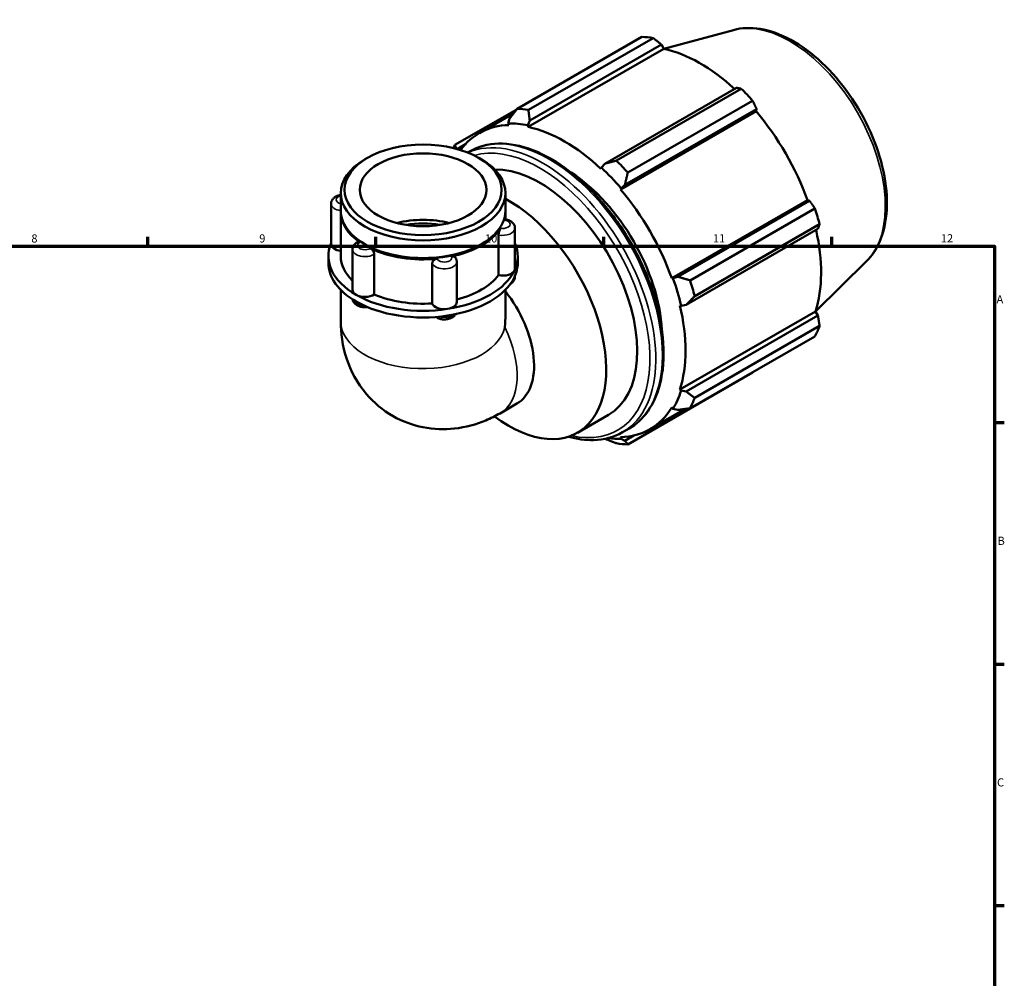
# Model space of a CAD drawing. Units: millimetres. Extents: x 0 to 931, y 0 to 903.
# Drawn here: x 521 to 824, y 349 to 644 of the extents above; entities that cross this region are included whole.
import ezdxf

# ---------------------------------------------------------------- set-up
doc = ezdxf.new("R2010")
doc.units = ezdxf.units.MM
for name, color, linetype, lineweight in [('Border (ISO)', 7, 'Continuous', 70), ('Visible (ISO)', 7, 'Continuous', 50), ('Visible Narrow (ISO)', 7, 'Continuous', 35)]:
    doc.layers.add(name, color=color, linetype=linetype, lineweight=lineweight)
doc.styles.add('Note Text (ISO)', font='tahoma.ttf')

# ---------------------------------------------------------------- blocks, each defined once
blk = doc.blocks.new('Borders Default Border')
at = {"layer": 'Border (ISO)'}
for p, q in [((560.67, 574), (560.67, 576.9)), ((630.75, 574), (630.75, 576.9)), ((700.83, 574), (700.83, 576.9)), ((770.92, 574), (770.92, 576.9)), ((821, 519.75), (823.9, 519.75)), ((821, 445.5), (823.9, 445.5)), ((821, 371.25), (823.9, 371.25))]:
    blk.add_line(p, q, dxfattribs=at)
at = {"layer": 'Border (ISO)', "flags": 128}
blk.add_lwpolyline([(20, 20), (20, 574), (821, 574), (821, 20), (20, 20)], dxfattribs=at)
at = {"layer": 'Border (ISO)', "color": 232, "true_color": 0xca0064, "char_height": 2.5, "attachment_point": 7, "style": 'Note Text (ISO)'}
for s, insert in [('8', (524.81, 574.34)), ('9', (594.88, 574.35)), ('10', (664.29, 574.35)), ('11', (734.37, 574.4)), ('12', (804.46, 574.4)), ('A', (821.59, 555.62)), ('B', (821.89, 481.38)), ('C', (821.73, 407.08))]:
    blk.add_mtext(s, dxfattribs=dict(at, insert=insert))

msp = doc.modelspace()

# ---------------------------------------------------------------- linework, layer by layer
at = {"layer": 'Visible (ISO)'}
for p, q in [((740.711, 640.48), (719.312, 634.676)), ((674.169, 616.23), (712.561, 638.339)), ((716.049, 638), (677.657, 615.892)), ((678.054, 612.651), (718.563, 635.979)), ((718.563, 635.979), (719.313, 634.674)), ((677.615, 610.662), (719.313, 634.674)), ((741.629, 622.696), (701.12, 599.369)), ((704.713, 600.312), (743.105, 622.42)), ((746.593, 618.741), (708.2, 596.633)), ((674.05, 616.076), (655.038, 605.128)), ((662.566, 608.793), (673.119, 614.87)), ((705.944, 591.483), (747.642, 615.495)), ((707.296, 592.854), (747.806, 616.181)), ((747.806, 616.181), (747.642, 615.495)), ((671.877, 613.25), (671.447, 611.758)), ((671.447, 611.758), (671.632, 611.242)), ((677.495, 611.172), (678.054, 612.651)), ((677.615, 610.662), (677.495, 611.172)), ((655.712, 603.869), (658.281, 605.348)), ((658.939, 602.793), (659.549, 603.143)), ((628.116, 601.128), (627.286, 600.647)), ((662.401, 601.128), (663.23, 600.647)), ((700.081, 598.166), (699.96, 597.794)), ((701.12, 599.369), (700.081, 598.166)), ((619.939, 584.928), (619.939, 590.377)), ((670.577, 584.928), (670.577, 590.377)), ((705.944, 591.483), (706.128, 591.787)), ((706.128, 591.787), (707.296, 592.854)), ((721.745, 564.116), (763.442, 588.128)), ((764.116, 587.931), (723.607, 564.604)), ((763.442, 588.128), (764.116, 587.931)), ((617.004, 587.051), (617.004, 574.667)), ((619.939, 570.893), (619.939, 584.519)), ((670.577, 582.266), (670.577, 584.519)), ((727.332, 563.496), (765.724, 585.605)), ((673.512, 579.504), (673.512, 567.12)), ((726.165, 555.989), (766.675, 579.317)), ((767.168, 580.741), (728.776, 558.632)), ((668.459, 565.056), (668.459, 577.44)), ((623.557, 572.968), (623.557, 560.584)), ((627.641, 574.452), (627.286, 574.658)), ((662.875, 574.452), (663.23, 574.658)), ((616.142, 568.85), (616.142, 570.893)), ((630.234, 571.541), (630.234, 559.158)), ((655.609, 569.194), (655.609, 556.81)), ((674.375, 568.85), (674.375, 570.893)), ((781.639, 569.407), (765.955, 553.888)), ((648.079, 556.404), (648.079, 568.788)), ((673.512, 564.798), (673.512, 564.615)), ((722.099, 564.125), (721.745, 564.116)), ((723.607, 564.604), (722.099, 564.125)), ((619.939, 560.57), (619.939, 550.93)), ((670.577, 560.57), (670.577, 552.828)), ((724.223, 555.77), (724.604, 555.69)), ((724.604, 555.69), (726.165, 555.989)), ((724.223, 529.935), (765.921, 553.947)), ((766.675, 552.648), (726.165, 529.32)), ((765.921, 553.947), (766.675, 552.648)), ((728.776, 527.351), (767.168, 549.459)), ((765.724, 546.259), (727.332, 524.15)), ((708.2, 513.048), (746.593, 535.156)), ((724.604, 529.577), (724.223, 529.935)), ((726.165, 529.32), (724.604, 529.577)), ((668.91, 522.595), (674.12, 525.595)), ((715.009, 517.724), (725.81, 523.943)), ((721.745, 524.444), (722.099, 524.027)), ((722.099, 524.027), (723.607, 523.652)), ((692.752, 516.642), (702.297, 522.139)), ((706.572, 516.777), (708.608, 517.95)), ((706.128, 514.759), (705.944, 515.275)), ((707.296, 514.187), (706.128, 514.759)), ((710.088, 515.795), (707.296, 514.187))]:
    msp.add_line(p, q, dxfattribs=at)
for centre, major_axis, ratio, start_param, end_param in [((729.577, 586.747), (-28.195, 48.962), 0.5780931, 5.8451561, 5.9396837), ((730.486, 587.271), (26.222, -45.535), 0.5780931, 2.0696433, 2.6635608), ((729.577, 586.747), (28.195, -48.962), 0.5780931, 1.9181653, 2.0126929), ((691.185, 564.639), (-28.195, 48.962), 0.5780931, 5.8451561, 5.9396837), ((730.486, 587.271), (26.222, -45.535), 0.5780931, 1.2672974, 1.8781627), ((688.788, 563.258), (-26.504, 46.024), 0.5780931, 5.8051535, 5.9796864), ((688.788, 563.258), (-26.222, 45.535), 0.5780931, 5.9796864, 6.536332), ((688.788, 563.258), (-26.222, 45.535), 0.5780931, 5.1942882, 5.8051535), ((691.185, 564.639), (-28.195, 48.962), 0.5780931, 0.347369, 0.3768169), ((645.258, 590.377), (-25.319, 0), 0.5758617, 5.5016397, 10.2063236), ((691.185, 564.639), (-28.195, 48.962), 0.5780931, 5.059758, 5.1542856), ((681.151, 558.861), (-21.146, 36.721), 0.5780931, 3.1415927, 5.9804851), ((688.788, 563.258), (21.146, -36.721), 0.5780931, 0.8503185, 2.2912741), ((688.788, 563.258), (26.504, -46.024), 0.5780931, 1.8781627, 2.0526956), ((688.788, 563.258), (-26.222, 45.535), 0.5780931, 4.4088901, 5.0197553), ((671.605, 553.364), (21.146, -36.721), 0.5780931, 5.3513098, 8.6756284), ((645.258, 584.519), (-25.319, 0), 0.5758617, 6.2691667, 6.9785531), ((645.258, 584.928), (-25.319, 0), 0.5758617, 0, 3.1415927), ((645.258, 584.519), (25.319, 0), 0.5758617, 6.1114163, 6.2972039), ((729.577, 586.747), (28.195, -48.962), 0.5780931, 1.1327672, 1.2272947), ((645.258, 570.893), (-19.476, 0), 0.5758617, 4.2877351, 5.1370428), ((645.258, 570.893), (-17.528, 0), 0.5758617, 4.409576, 5.015202), ((645.258, 584.519), (25.319, 0), 0.5758617, 5.0642188, 5.9313555), ((730.486, 587.271), (26.222, -45.535), 0.5780931, 0.4818993, 1.0759774), ((645.258, 570.893), (-29.117, 0), 0.5758617, 6.0391476, 7.0685835), ((620.802, 574.667), (-3.798, 0), 0.5758617, 0, 1.3416347), ((645.258, 584.519), (24.819, 0), 0.5758617, 3.9231383, 5.5016397), ((645.258, 584.519), (-25.319, 0), 0.5758617, 0.8754286, 1.7425653), ((645.258, 570.893), (29.117, 0), 0.5758617, 6.0213859, 6.527223), ((645.258, 570.893), (-25.319, 0), 0.5758617, 0, 0.5411696), ((645.258, 568.85), (-29.117, 0), 0.5758617, 0, 0.7853982), ((645.258, 570.893), (29.117, 0), 0.5758617, 4.9741884, 6.0213859), ((669.714, 567.12), (3.798, 0), 0.5758617, 4.3755191, 6.0213859), ((645.258, 568.85), (29.117, 0), 0.5758617, 6.0213859, 6.2831853), ((669.714, 567.12), (3.798, 0), 0.5758617, 6.0213859, 6.2831853), ((645.258, 568.85), (29.117, 0), 0.5758617, 4.9741884, 6.0213859), ((645.258, 570.893), (25.319, 0), 0.5758617, 5.1335486, 5.8712449), ((688.788, 563.258), (26.504, -46.024), 0.5780931, 1.0927645, 1.2672974), ((691.185, 564.639), (-28.195, 48.962), 0.5780931, 4.2743598, 4.3688874), ((627.355, 560.584), (-3.798, 0), 0.5758617, 0, 0.7853982), ((661.485, 547.536), (12.635, -21.941), 0.5780931, 0, 1.8254461), ((627.355, 560.584), (-3.798, 0), 0.5758617, 0.7853982, 2.431265), ((645.258, 570.893), (29.117, 0), 0.5758617, 3.9269908, 4.9741884), ((645.258, 570.893), (25.319, 0), 0.5758617, 4.0771318, 4.8240474), ((645.258, 568.85), (29.117, 0), 0.5758617, 3.9269908, 4.9741884), ((651.811, 556.81), (-3.798, 0), 0.5758617, 0.1867289, 1.8325957), ((651.811, 556.81), (3.798, 0), 0.5758617, 4.9741884, 6.2831853), ((688.788, 563.258), (-26.222, 45.535), 0.5780931, 3.6234919, 4.2343571), ((645.258, 538.192), (-17.92, -30.999), 0.5769785, 2.234637, 2.3571613), ((729.577, 586.747), (28.195, -48.962), 0.5780931, 0.347369, 0.4418966), ((688.788, 563.258), (26.504, -46.024), 0.5780931, 0.3073663, 0.4818993), ((691.185, 564.639), (28.195, -48.962), 0.5780931, 0.347369, 0.4418966), ((688.788, 563.258), (26.222, -45.535), 0.5780931, 5.9796864, 6.5905516), ((688.788, 563.258), (26.504, -46.024), 0.5780931, 5.8636825, 5.9796864), ((691.185, 564.639), (28.195, -48.962), 0.5780931, 5.8451561, 5.9396837)]:
    msp.add_ellipse(centre, major_axis=major_axis, ratio=ratio, start_param=start_param, end_param=end_param, dxfattribs=at)
for major_axis in [(24.15, 0), (19.476, 0)]:
    msp.add_ellipse((645.258, 591.332), major_axis=major_axis, ratio=0.5758617, dxfattribs=at)
for points, knots in [([(740.711, 640.48), (743.284, 641.178), (746.059, 641.269), (752.004, 640.321), (755.192, 639.164), (761.61, 635.676), (764.838, 633.289), (770.917, 627.579), (773.767, 624.258), (778.819, 617.033), (781.023, 613.133), (784.585, 605.118), (785.942, 601.005), (787.664, 592.933), (788.025, 588.976), (787.645, 581.599), (786.904, 578.174), (784.584, 572.984), (783.267, 571.018), (781.639, 569.407)], [5.6508865, 5.6508865, 5.6508865, 5.6508865, 5.9375323, 5.9375323, 6.2552526, 6.2552526, 6.5877037, 6.5877037, 6.9195397, 6.9195397, 7.2496192, 7.2496192, 7.5797848, 7.5797848, 7.9117999, 7.9117999, 8.2439261, 8.2439261, 8.4901479, 8.4901479, 8.4901479, 8.4901479]), ([(659.549, 603.143), (662.177, 604.657), (665.204, 605.466), (671.791, 605.626), (675.363, 604.936), (682.729, 602.105), (686.527, 599.924), (693.908, 594.302), (697.49, 590.859), (704.072, 583.073), (707.072, 578.734), (712.199, 569.593), (714.325, 564.793), (717.492, 555.203), (718.531, 550.414), (719.405, 541.314), (719.238, 537.005), (717.676, 529.315), (716.284, 525.929), (712.755, 521.001), (710.826, 519.227), (708.608, 517.95)], [5.4997209, 5.4997209, 5.4997209, 5.4997209, 5.804372, 5.804372, 6.1190089, 6.1190089, 6.4424578, 6.4424578, 6.7666833, 6.7666833, 7.0901839, 7.0901839, 7.4134007, 7.4134007, 7.7369762, 7.7369762, 8.0612676, 8.0612676, 8.384226, 8.384226, 8.6413135, 8.6413135, 8.6413135, 8.6413135]), ([(617.004, 587.051), (617.004, 587.319), (617.054, 587.586), (617.235, 588.093), (617.373, 588.328), (617.729, 588.782), (617.958, 588.984), (618.517, 589.366), (618.857, 589.523), (619.448, 589.715), (619.692, 589.773), (619.939, 589.813)], [3.9269908, 3.9269908, 3.9269908, 3.9269908, 4.130731, 4.130731, 4.3518433, 4.3518433, 4.6269323, 4.6269323, 4.9831898, 4.9831898, 5.2226857, 5.2226857, 5.2226857, 5.2226857]), ([(670.204, 582.027), (670.236, 582.131), (670.265, 582.207), (670.309, 582.285), (670.326, 582.301), (670.341, 582.299)], [0.478893675, 0.478893675, 0.478893675, 0.478893675, 0.533958185, 0.533958185, 0.573991988, 0.573991988, 0.573991988, 0.573991988]), ([(670.341, 582.299), (670.627, 582.266), (670.909, 582.209), (671.458, 582.047), (671.725, 581.942), (672.235, 581.669), (672.478, 581.503), (672.922, 581.084), (673.124, 580.83), (673.4, 580.265), (673.486, 579.967), (673.51, 579.607), (673.512, 579.556), (673.512, 579.504)], [5.6970392, 5.6970392, 5.6970392, 5.6970392, 5.971348, 5.971348, 6.2456569, 6.2456569, 6.5199657, 6.5199657, 6.7942746, 6.7942746, 7.0291661, 7.0291661, 7.0685835, 7.0685835, 7.0685835, 7.0685835]), ([(668.459, 577.44), (668.459, 577.595), (668.473, 577.768), (668.53, 578.138), (668.572, 578.333), (668.678, 578.712), (668.74, 578.893), (668.873, 579.218), (668.943, 579.359), (669.016, 579.479), (669.021, 579.487), (669.026, 579.495)], [0.2395797, 0.2395797, 0.2395797, 0.2395797, 0.29668551, 0.29668551, 0.35596811, 0.35596811, 0.41539253, 0.41539253, 0.47483192, 0.47483192, 0.47915863, 0.47915863, 0.47915863, 0.47915863]), ([(623.557, 572.968), (623.557, 573.192), (623.591, 573.415), (623.716, 573.833), (623.806, 574.027), (624.02, 574.376), (624.145, 574.531), (624.412, 574.805), (624.555, 574.925), (624.853, 575.138), (625.009, 575.23), (625.168, 575.31)], [3.92699082, 3.92699082, 3.92699082, 3.92699082, 4.09718182, 4.09718182, 4.26737282, 4.26737282, 4.43756381, 4.43756381, 4.60775481, 4.60775481, 4.77794581, 4.77794581, 4.77794581, 4.77794581]), ([(625.168, 575.31), (625.244, 575.348), (625.331, 575.361), (625.541, 575.331), (625.664, 575.28), (625.8, 575.191), (625.809, 575.185), (625.818, 575.178)], [0.36429492, 0.36429492, 0.36429492, 0.36429492, 0.41539253, 0.41539253, 0.47483192, 0.47483192, 0.47915863, 0.47915863, 0.47915863, 0.47915863]), ([(629.037, 573.324), (629.178, 573.257), (629.319, 573.163), (629.598, 572.925), (629.732, 572.779), (629.962, 572.456), (630.056, 572.283), (630.189, 571.933), (630.227, 571.758), (630.234, 571.576), (630.234, 571.559), (630.234, 571.541)], [0.47889367, 0.47889367, 0.47889367, 0.47889367, 0.53395818, 0.53395818, 0.59340026, 0.59340026, 0.65282056, 0.65282056, 0.71209959, 0.71209959, 0.71847492, 0.71847492, 0.71847492, 0.71847492]), ([(648.079, 568.788), (648.079, 568.943), (648.115, 569.1), (648.256, 569.404), (648.363, 569.549), (648.635, 569.803), (648.797, 569.909), (649.155, 570.071), (649.348, 570.125), (649.558, 570.151), (649.572, 570.152), (649.586, 570.154)], [0.2395797, 0.2395797, 0.2395797, 0.2395797, 0.29668551, 0.29668551, 0.35596811, 0.35596811, 0.41539253, 0.41539253, 0.47483192, 0.47483192, 0.47915863, 0.47915863, 0.47915863, 0.47915863]), ([(653.984, 570.832), (654.156, 570.869), (654.326, 570.879), (654.658, 570.844), (654.816, 570.794), (655.082, 570.639), (655.189, 570.534), (655.265, 570.408)], [0.47889367, 0.47889367, 0.47889367, 0.47889367, 0.53395818, 0.53395818, 0.59340026, 0.59340026, 0.65208384, 0.65208384, 0.65208384, 0.65208384]), ([(655.265, 570.408), (655.307, 570.339), (655.345, 570.267), (655.417, 570.118), (655.449, 570.041), (655.505, 569.881), (655.529, 569.798), (655.569, 569.63), (655.584, 569.544), (655.604, 569.37), (655.609, 569.282), (655.609, 569.194)], [0.45133817, 0.45133817, 0.45133817, 0.45133817, 0.51815017, 0.51815017, 0.58496217, 0.58496217, 0.65177417, 0.65177417, 0.71858616, 0.71858616, 0.78539816, 0.78539816, 0.78539816, 0.78539816]), ([(673.512, 564.615), (673.512, 564.346), (673.463, 564.079), (673.281, 563.572), (673.144, 563.337), (672.788, 562.884), (672.558, 562.682), (672.256, 562.475), (672.196, 562.437), (672.135, 562.4)], [0.78539816, 0.78539816, 0.78539816, 0.78539816, 0.98913831, 0.98913831, 1.21025062, 1.21025062, 1.48533961, 1.48533961, 1.55208722, 1.55208722, 1.55208722, 1.55208722]), ([(628.108, 555.3), (627.962, 555.279), (627.814, 555.265), (627.259, 555.233), (626.848, 555.255), (626.044, 555.393), (625.651, 555.509), (624.913, 555.853), (624.564, 556.079), (624.029, 556.639), (623.823, 556.941), (623.654, 557.409), (623.622, 557.525), (623.599, 557.644)], [2.1163921, 2.1163921, 2.1163921, 2.1163921, 2.2575447, 2.2575447, 2.6458325, 2.6458325, 3.0367639, 3.0367639, 3.4230192, 3.4230192, 3.7228307, 3.7228307, 3.8157688, 3.8157688, 3.8157688, 3.8157688]), ([(655.274, 553.106), (655.215, 553.006), (655.151, 552.913), (654.885, 552.574), (654.655, 552.372), (654.096, 551.99), (653.757, 551.833), (653.013, 551.591), (652.606, 551.516), (651.787, 551.458), (651.375, 551.475), (650.569, 551.602), (650.175, 551.712), (649.582, 551.976), (649.371, 552.093), (649.17, 552.234)], [1.1145994, 1.1145994, 1.1145994, 1.1145994, 1.2102506, 1.2102506, 1.4853396, 1.4853396, 1.8415971, 1.8415971, 2.2347579, 2.2347579, 2.6232489, 2.6232489, 3.0137903, 3.0137903, 3.2426776, 3.2426776, 3.2426776, 3.2426776]), ([(619.939, 550.93), (619.939, 547.302), (620.404, 543.394), (622.988, 535.688), (624.917, 531.925), (630.067, 525.899), (632.871, 523.532), (638.932, 520.088), (642.113, 518.94), (648.583, 517.659), (651.846, 517.591), (658.446, 518.297), (661.66, 519.231), (666.076, 521.07), (667.538, 521.805), (668.91, 522.595)], [3.1415927, 3.1415927, 3.1415927, 3.1415927, 3.4557519, 3.4557519, 3.7265194, 3.7265194, 3.9322993, 3.9322993, 4.1225797, 4.1225797, 4.3270612, 4.3270612, 4.5754459, 4.5754459, 4.712389, 4.712389, 4.712389, 4.712389]), ([(706.572, 516.777), (703.944, 515.263), (700.916, 514.455), (695.215, 514.316), (692.631, 514.672), (689.992, 515.421)], [2.3581282, 2.3581282, 2.3581282, 2.3581282, 2.66277938, 2.66277938, 2.8941651, 2.8941651, 2.8941651, 2.8941651])]:
    msp.add_open_spline(points, degree=3, knots=knots, dxfattribs=at)
for points, weights in [([(718.563, 635.979), (717.337, 636.972), (716.049, 638)], [1.00194636554, 1.00138152029, 1]), ([(743.105, 622.42), (742.357, 622.564), (741.629, 622.696)], [1, 1.00138152029, 1.00194636554]), ([(747.806, 616.181), (747.217, 617.438), (746.593, 618.741)], [1.00194636554, 1.00138152029, 1]), ([(674.169, 616.23), (672.984, 614.701), (671.877, 613.25)], [1.01731753425, 1.01225800012, 1.00640140575]), ([(678.054, 612.651), (677.844, 614.23), (677.657, 615.892)], [1.00640140575, 1.01225800012, 1.01731753425]), ([(655.508, 603.925), (655.265, 604.508), (655.038, 605.128)], [1.00764062302, 1.01279719252, 1.01731753425]), ([(704.713, 600.312), (702.864, 599.821), (701.12, 599.369)], [1.01731753425, 1.01225800012, 1.00640140575]), ([(707.296, 592.854), (707.724, 594.696), (708.2, 596.633)], [1.00640140575, 1.01225800012, 1.01731753425]), ([(765.724, 585.605), (764.909, 586.795), (764.116, 587.931)], [1, 1.00138152029, 1.00194636554]), ([(766.675, 579.317), (766.922, 580.017), (767.168, 580.741)], [1.00194636554, 1.00138152029, 1]), ([(727.332, 563.496), (725.416, 564.052), (723.607, 564.604)], [1.01731753425, 1.01225800012, 1.00640140575]), ([(726.165, 555.989), (727.428, 557.275), (728.776, 558.632)], [1.00640140575, 1.01225800012, 1.01731753425]), ([(767.168, 549.459), (766.922, 551.089), (766.675, 552.648)], [1, 1.00138152029, 1.00194636554]), ([(746.593, 535.156), (746.624, 535.217), (746.655, 535.278)], [1, 1.00006962871, 1.00013718292]), ([(728.776, 527.351), (727.428, 528.346), (726.165, 529.32)], [1.01731753425, 1.01225800012, 1.00640140575]), ([(723.607, 523.652), (725.416, 523.887), (727.332, 524.15)], [1.00640140575, 1.01225800012, 1.01731753425]), ([(701.182, 514.761), (702.897, 514.079), (704.713, 513.386)], [1.0066070306, 1.01234692652, 1.01731753425]), ([(708.2, 513.048), (707.724, 513.62), (707.296, 514.187)], [1.01731753425, 1.01225800012, 1.00640140575])]:
    msp.add_rational_spline(points, weights, degree=2, dxfattribs=at)
at = {"layer": 'Visible Narrow (ISO)'}
for centre, major_axis, ratio, start_param, end_param in [((758.045, 603.141), (-20.7, 35.946), 0.5780931, 3.2927583, 6.1320197), ((682.042, 559.374), (24.53, -42.597), 0.5780931, 0, 3.0810982), ((684.078, 560.547), (-24.53, 42.597), 0.5780931, 3.1415926, 6.2831853), ((681.151, 558.861), (-23.901, 41.505), 0.5780931, 2.6501269, 6.1396942), ((620.802, 588.293), (-2.279, 0), 0.5758617, 5.1006743, 7.4656963), ((620.802, 587.051), (-3.798, 0), 0.5758617, 0, 1.3416355), ((669.714, 580.746), (2.279, 0), 0.5758617, 4.4055744, 7.6371974), ((669.714, 579.504), (3.798, 0), 0.5758617, 4.3755191, 6.2831853), ((627.355, 572.968), (-3.798, 0), 0.5758617, 0, 2.431265), ((627.355, 574.209), (-2.279, 0), 0.5758617, 5.4527719, 8.684395), ((651.811, 569.194), (-3.798, 0), 0.5758617, 0.1867289, 3.1415927), ((651.811, 570.436), (2.279, 0), 0.5758617, 3.3583768, 6.5899999), ((669.714, 564.615), (3.798, 0), 0.5758617, 5.6257273, 6.2831853), ((627.355, 558.079), (-3.798, 0), 0.5758617, 0.2134116, 1.4011395), ((651.811, 554.305), (-3.798, 0), 0.5758617, 1.1317608, 2.5175403), ((645.258, 550.93), (25.319, 0), 0.5758617, 3.1415927, 6.160661), ((656.276, 544.536), (12.635, -21.941), 0.5780931, 0, 1.4502057)]:
    msp.add_ellipse(centre, major_axis=major_axis, ratio=ratio, start_param=start_param, end_param=end_param, dxfattribs=at)

# ---------------------------------------------------------------- block references
msp.add_blockref('Borders Default Border', (0, 0))

doc.saveas('drawing.dxf')
